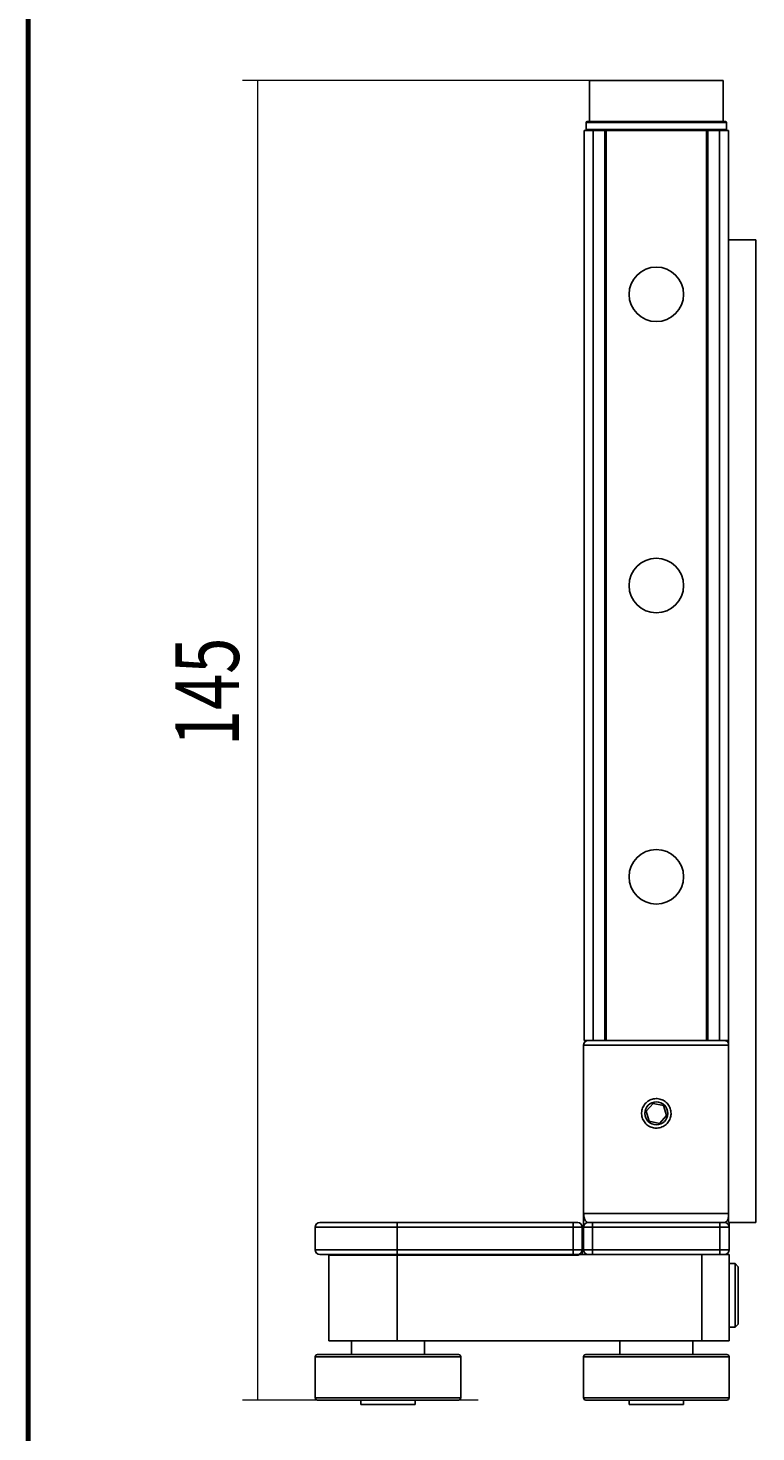
# Model space of a CAD drawing. Units: millimetres. Extents: x 323 to 425, y 0 to 150.
# Drawn here: x 335 to 356, y 38 to 78 of the extents above; entities that cross this region are included whole.
import ezdxf

# ---------------------------------------------------------------- set-up
doc = ezdxf.new("R2010")
doc.units = ezdxf.units.MM
doc.header["$MEASUREMENT"] = 0
doc.layers.get('0').update_dxf_attribs({"lineweight": 0})

msp = doc.modelspace()

# ---------------------------------------------------------------- linework, layer by layer
at = {"color": 18, "lineweight": 70, "true_color": 0x000000}
msp.add_line((335.411, 4.685), (335.411, 149.931), dxfattribs=at)
at = {"color": 18, "lineweight": 0, "true_color": 0x000000}
for p, q in [((352.206, 76.71), (341.546, 76.71)), ((341.973, 76.71), (341.973, 38.967)), ((348.293, 38.967), (341.546, 38.967))]:
    msp.add_line(p, q, dxfattribs=at)
at = {"color": 18, "lineweight": 25, "true_color": 0x000000}
for p, q in [((351.478, 76.71), (351.478, 75.539)), ((355.305, 76.71), (351.478, 76.71)), ((355.305, 75.539), (355.305, 76.71)), ((351.387, 75.513), (351.387, 75.304)), ((351.387, 75.513), (355.396, 75.513)), ((351.413, 75.539), (355.37, 75.539)), ((355.396, 75.304), (355.396, 75.513)), ((351.322, 49.249), (351.322, 75.278)), ((351.322, 75.278), (351.582, 75.278)), ((351.387, 75.304), (355.396, 75.304)), ((351.582, 49.249), (351.582, 75.278)), ((351.582, 75.278), (351.921, 75.278)), ((351.96, 75.278), (351.921, 75.278)), ((351.921, 49.249), (351.921, 75.278)), ((351.921, 75.148), (351.96, 75.148)), ((351.96, 75.278), (351.96, 49.249)), ((354.823, 75.278), (351.96, 75.278)), ((354.823, 75.278), (354.823, 49.249)), ((354.862, 75.278), (354.823, 75.278)), ((354.823, 75.148), (354.862, 75.148)), ((354.862, 49.249), (354.862, 75.278)), ((354.862, 75.278), (355.2, 75.278)), ((355.2, 49.249), (355.2, 75.278)), ((355.2, 75.278), (355.461, 75.278)), ((355.461, 72.155), (355.461, 75.278)), ((356.242, 72.155), (355.461, 72.155)), ((355.461, 72.155), (355.461, 44.043)), ((356.242, 72.155), (356.242, 44.043)), ((351.309, 49.119), (351.309, 44.304)), ((355.461, 49.119), (351.309, 49.119)), ((351.322, 49.249), (351.582, 49.249)), ((351.582, 49.249), (351.921, 49.249)), ((351.96, 49.379), (351.921, 49.379)), ((351.921, 49.249), (351.96, 49.249)), ((351.96, 49.249), (354.823, 49.249)), ((354.862, 49.379), (354.823, 49.379)), ((354.823, 49.249), (354.862, 49.249)), ((354.862, 49.249), (355.2, 49.249)), ((355.2, 49.249), (355.461, 49.249)), ((353.098, 47.231), (353.3, 47.453)), ((353.3, 47.453), (353.594, 47.389)), ((353.594, 47.389), (353.685, 47.102)), ((353.189, 46.944), (353.098, 47.231)), ((353.685, 47.102), (353.483, 46.88)), ((353.483, 46.88), (353.189, 46.944)), ((355.461, 44.303), (351.309, 44.303)), ((343.63, 43.913), (343.63, 43.262)), ((345.973, 43.913), (343.63, 43.913)), ((343.76, 44.043), (345.973, 44.043)), ((345.973, 44.043), (351.01, 44.043)), ((345.973, 43.913), (345.973, 44.043)), ((351.01, 43.913), (345.973, 43.913)), ((345.973, 43.913), (345.973, 43.262)), ((351.01, 44.043), (351.14, 44.043)), ((351.01, 44.043), (351.01, 43.913)), ((351.27, 43.913), (351.01, 43.913)), ((351.01, 43.262), (351.01, 43.913)), ((351.27, 43.913), (351.27, 43.262)), ((351.309, 43.913), (351.569, 43.913)), ((351.309, 43.262), (351.309, 43.913)), ((351.569, 44.043), (351.439, 44.043)), ((351.569, 43.913), (351.569, 44.043)), ((355.213, 44.043), (351.569, 44.043)), ((351.569, 43.913), (355.213, 43.913)), ((351.569, 43.262), (351.569, 43.913)), ((355.213, 43.913), (355.213, 44.043)), ((355.344, 44.043), (355.213, 44.043)), ((355.213, 43.262), (355.213, 43.913)), ((355.213, 43.913), (355.474, 43.913)), ((356.242, 44.043), (355.461, 44.043)), ((355.474, 43.262), (355.474, 43.913)), ((343.63, 43.262), (345.973, 43.262)), ((345.973, 43.132), (343.76, 43.132)), ((344.021, 43.106), (344.021, 40.659)), ((345.973, 43.106), (344.021, 43.106)), ((345.973, 43.262), (351.01, 43.262)), ((345.973, 43.262), (345.973, 43.132)), ((351.01, 43.132), (345.973, 43.132)), ((345.973, 43.132), (345.973, 43.106)), ((351.14, 43.106), (345.973, 43.106)), ((345.973, 43.106), (345.973, 40.659)), ((351.01, 43.262), (351.27, 43.262)), ((351.01, 43.262), (351.01, 43.132)), ((351.14, 43.132), (351.01, 43.132)), ((351.14, 43.106), (351.14, 43.132)), ((351.439, 43.132), (351.192, 43.132)), ((351.27, 43.262), (351.27, 43.132)), ((351.309, 43.262), (351.569, 43.262)), ((351.569, 43.132), (351.439, 43.132)), ((351.569, 43.132), (351.569, 43.262)), ((351.569, 43.262), (355.213, 43.262)), ((355.213, 43.132), (351.569, 43.132)), ((354.693, 40.659), (354.693, 43.132)), ((355.213, 43.132), (355.213, 43.262)), ((355.213, 43.262), (355.474, 43.262)), ((355.344, 43.132), (355.213, 43.132)), ((355.344, 43.132), (355.474, 43.132)), ((355.474, 43.132), (355.474, 40.659)), ((355.643, 42.872), (355.474, 42.872)), ((355.734, 42.78), (355.643, 42.872)), ((355.643, 41.049), (355.643, 42.872)), ((355.734, 42.78), (355.734, 41.141)), ((355.474, 41.049), (355.643, 41.049)), ((355.643, 41.049), (355.734, 41.141)), ((344.021, 40.659), (345.973, 40.659)), ((344.671, 40.659), (344.671, 40.269)), ((354.693, 40.659), (345.973, 40.659)), ((346.754, 40.269), (346.754, 40.659)), ((352.35, 40.659), (352.35, 40.269)), ((354.433, 40.269), (354.433, 40.659)), ((355.474, 40.659), (354.693, 40.659)), ((343.63, 40.204), (343.63, 39.032)), ((347.795, 40.204), (343.63, 40.204)), ((343.695, 40.269), (347.73, 40.269)), ((347.795, 39.032), (347.795, 40.204)), ((351.309, 40.204), (351.309, 39.032)), ((355.474, 40.204), (351.309, 40.204)), ((351.374, 40.269), (355.409, 40.269)), ((355.474, 39.032), (355.474, 40.204)), ((343.63, 39.032), (347.795, 39.032)), ((343.695, 38.967), (347.73, 38.967)), ((344.934, 38.967), (344.934, 38.837)), ((346.491, 38.837), (346.491, 38.967)), ((351.309, 39.032), (355.474, 39.032)), ((355.409, 38.967), (351.374, 38.967)), ((352.613, 38.967), (352.613, 38.837)), ((354.17, 38.837), (354.17, 38.967)), ((344.934, 38.837), (346.491, 38.837)), ((352.613, 38.837), (354.17, 38.837))]:
    msp.add_line(p, q, dxfattribs=at)
for centre, radius in [((353.391, 70.593), 0.781), ((353.391, 62.264), 0.781), ((353.391, 53.934), 0.781), ((353.391, 47.166), 0.327)]:
    msp.add_circle(centre, radius, dxfattribs=at)
for points in [[(351.413, 75.539), (351.399, 75.539), (351.387, 75.527), (351.387, 75.513)], [(355.396, 75.513), (355.396, 75.527), (355.384, 75.539), (355.37, 75.539)], [(351.387, 75.304), (351.387, 75.29), (351.399, 75.278), (351.413, 75.278)], [(355.37, 75.278), (355.384, 75.278), (355.396, 75.29), (355.396, 75.304)], [(351.439, 49.249), (351.367, 49.249), (351.309, 49.191), (351.309, 49.119)], [(355.461, 49.175), (355.439, 49.22), (355.393, 49.249), (355.344, 49.249)], [(343.76, 44.043), (343.689, 44.043), (343.63, 43.985), (343.63, 43.913)], [(351.27, 43.913), (351.27, 43.985), (351.212, 44.043), (351.14, 44.043)], [(351.439, 44.043), (351.367, 44.043), (351.309, 43.985), (351.309, 43.913)], [(355.474, 43.913), (355.474, 43.985), (355.415, 44.043), (355.344, 44.043)], [(343.63, 43.262), (343.63, 43.19), (343.689, 43.132), (343.76, 43.132)], [(344.021, 43.106), (344.021, 43.12), (344.009, 43.132), (343.995, 43.132)], [(351.14, 43.132), (351.212, 43.132), (351.27, 43.19), (351.27, 43.262)], [(351.309, 43.262), (351.309, 43.19), (351.367, 43.132), (351.439, 43.132)], [(355.344, 43.132), (355.415, 43.132), (355.474, 43.19), (355.474, 43.262)], [(343.695, 40.269), (343.659, 40.269), (343.63, 40.239), (343.63, 40.204)], [(347.795, 40.204), (347.795, 40.239), (347.766, 40.269), (347.73, 40.269)], [(351.374, 40.269), (351.338, 40.269), (351.309, 40.239), (351.309, 40.204)], [(355.474, 40.204), (355.474, 40.239), (355.445, 40.269), (355.409, 40.269)], [(343.63, 39.032), (343.63, 38.996), (343.659, 38.967), (343.695, 38.967)], [(347.73, 38.967), (347.766, 38.967), (347.795, 38.996), (347.795, 39.032)], [(351.309, 39.032), (351.309, 38.996), (351.338, 38.967), (351.374, 38.967)], [(355.409, 38.967), (355.445, 38.967), (355.474, 38.996), (355.474, 39.032)]]:
    msp.add_open_spline(points, degree=3, dxfattribs=at)
for points, knots in [([(353.813, 47.166), (353.809, 47.213), (353.804, 47.26), (353.79, 47.304), (353.776, 47.349), (353.752, 47.39), (353.723, 47.427), (353.694, 47.464), (353.659, 47.496), (353.619, 47.522), (353.579, 47.548), (353.534, 47.566), (353.487, 47.577), (353.441, 47.588), (353.394, 47.591), (353.347, 47.586), (353.3, 47.581), (353.255, 47.568), (353.213, 47.549), (353.171, 47.529), (353.132, 47.502), (353.098, 47.47), (353.064, 47.437), (353.035, 47.398), (353.014, 47.355), (352.993, 47.313), (352.979, 47.267), (352.973, 47.219), (352.967, 47.172), (352.969, 47.125), (352.979, 47.079), (352.988, 47.034), (353.005, 46.99), (353.029, 46.95), (353.053, 46.91), (353.084, 46.874), (353.12, 46.843), (353.156, 46.813), (353.198, 46.788), (353.243, 46.771), (353.287, 46.755), (353.335, 46.746), (353.382, 46.745), (353.429, 46.744), (353.476, 46.75), (353.52, 46.765), (353.565, 46.779), (353.607, 46.801), (353.644, 46.828), (353.682, 46.857), (353.714, 46.891), (353.741, 46.93), (353.768, 46.97), (353.789, 47.014), (353.8, 47.06), (353.808, 47.095), (353.811, 47.131), (353.813, 47.166)], [0, 0, 0, 0, 1, 1, 1, 2, 2, 2, 3, 3, 3, 4, 4, 4, 5, 5, 5, 6, 6, 6, 7, 7, 7, 8, 8, 8, 9, 9, 9, 10, 10, 10, 11, 11, 11, 12, 12, 12, 13, 13, 13, 14, 14, 14, 15, 15, 15, 16, 16, 16, 17, 17, 17, 18, 18, 18, 19, 19, 19, 19]), ([(351.309, 44.303), (351.309, 44.194), (351.309, 44.085), (351.309, 44.018), (351.309, 43.965), (351.309, 43.939), (351.309, 43.913)], [0, 0, 0, 0, 1, 1, 1, 2, 2, 2, 2]), ([(351.425, 44.05), (351.414, 44.053), (351.402, 44.057), (351.392, 44.065), (351.374, 44.078), (351.359, 44.103), (351.347, 44.13), (351.335, 44.156), (351.325, 44.183), (351.319, 44.212), (351.313, 44.241), (351.311, 44.272), (351.309, 44.303)], [0, 0, 0, 0, 1, 1, 1, 2, 2, 2, 3, 3, 3, 4, 4, 4, 4]), ([(355.461, 44.202), (355.453, 44.178), (355.446, 44.153), (355.436, 44.13), (355.425, 44.105), (355.41, 44.083), (355.394, 44.068), (355.378, 44.055), (355.361, 44.049), (355.344, 44.043)], [0, 0, 0, 0, 1, 1, 1, 2, 2, 2, 3, 3, 3, 3]), ([(355.474, 43.913), (355.474, 43.922), (355.474, 43.932), (355.474, 43.96), (355.474, 43.981), (355.474, 44.012), (355.474, 44.043)], [0, 0, 0, 0, 1, 1, 1, 2, 2, 2, 2]), ([(351.192, 43.132), (351.179, 43.125), (351.165, 43.118), (351.152, 43.111), (351.148, 43.11), (351.145, 43.108), (351.141, 43.106), (351.141, 43.106), (351.14, 43.106), (351.14, 43.106)], [0, 0, 0, 0, 1, 1, 1, 2, 2, 2, 3, 3, 3, 3])]:
    msp.add_open_spline(points, degree=3, knots=knots, dxfattribs=at)

# ---------------------------------------------------------------- texts
at = {"insert": (341.446, 57.671), "char_height": 0.2, "attachment_point": 7, "rotation": 90}
msp.add_mtext('\\C18;\\c0;\\FMyriad Pro|b0|i0|c1;\\H1.822073;\\W0.750000;145', dxfattribs=at)

doc.saveas('drawing.dxf')
